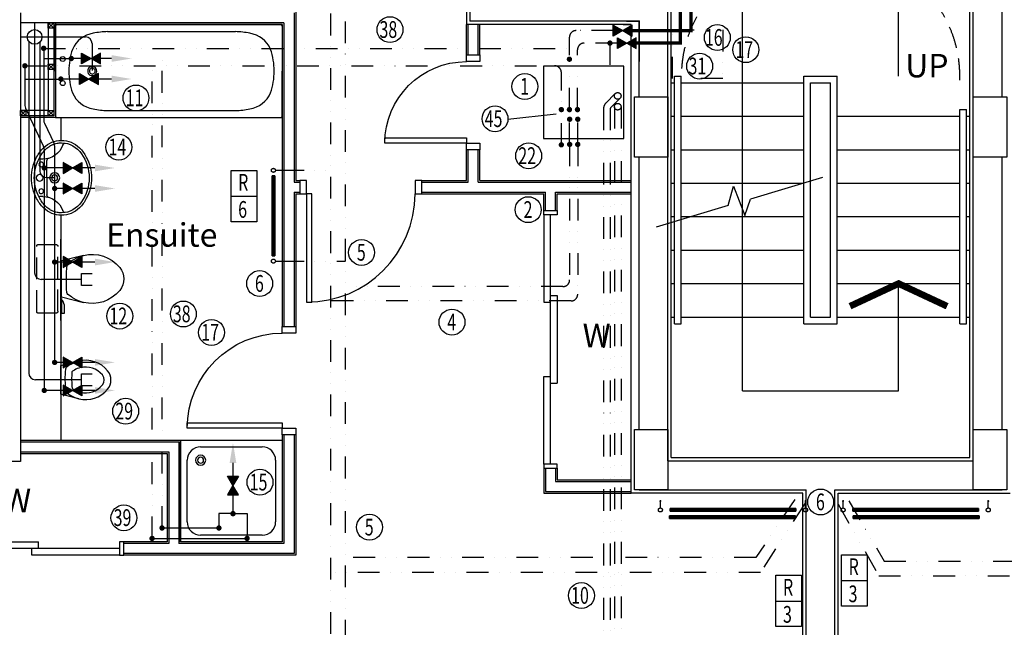
# Model space of a CAD drawing. Extents: x 60644 to 117344, y -136771 to -97091.
# Drawn here: x 89562 to 96915, y -127191 to -122652 of the extents above; entities that cross this region are included whole.
import ezdxf

# ---------------------------------------------------------------- set-up
doc = ezdxf.new("R2010")
doc.units = 0
doc.header["$LTSCALE"] = 650
doc.header["$MEASUREMENT"] = 0
doc.header["$PDSIZE"] = -25
doc.linetypes.add('DIVIDE2', pattern=[0.625, 0.25, -0.125, 0, -0.125, 0, -0.125])
doc.linetypes.add('HIDDEN', pattern=[0.375, 0.25, -0.125])
doc.layers.get('0').update_dxf_attribs({"linetype": 'CONTINUOUS'})
for name, color, linetype in [('0GAS', 43, 'DIVIDE2'), ('0HTG', 1, 'DIVIDE2'), ('0HWS', 6, 'DIVIDE2'), ('0MTEXT', 7, 'CONTINUOUS'), ('0RAD-REF', 7, 'CONTINUOUS'), ('0SOIL', 3, 'CONTINUOUS'), ('0WATER', 5, 'DIVIDE2'), ('30', 7, 'CONTINUOUS'), ('31', 7, 'CONTINUOUS'), ('38', 7, 'CONTINUOUS'), ('DOOR', 1, 'CONTINUOUS'), ('PB-HEATING-ELEV', 7, 'CONTINUOUS'), ('PB-HEATING-PLAN', 7, 'CONTINUOUS'), ('RM_TEXT', 2, 'CONTINUOUS'), ('SANITARY', 2, 'CONTINUOUS'), ('SVP', 2, 'CONTINUOUS'), ('TEXT', 2, 'CONTINUOUS')]:
    doc.layers.add(name, color=color, linetype=linetype)
doc.styles.add('PRC', font='romans.shx', dxfattribs={"height": 75})
doc.styles.add('ROMANS', font='simplex.shx', dxfattribs={"height": 250})
doc.styles.add('STYLE1', font='romans.shx', dxfattribs={"width": 0.7, "height": 125})

# ---------------------------------------------------------------- blocks, each defined once
blk = doc.blocks.new('31001L')
at = {"layer": '31', "color": 1, "linetype": 'CONTINUOUS'}
for p, q in [((1035.8809, 309.358), (587.0911, 175.3302)), ((448.946, 134.0743), (481.2031, 255.7446)), ((481.2031, 255.7446), (552.62, 72.287)), ((448.946, 134.0743), (0, 0)), ((552.62, 72.287), (587.0911, 175.3302))]:
    blk.add_line(p, q, dxfattribs=at)
blk = doc.blocks.new('*O573645')
at = {"layer": '30', "color": 2, "linetype": 'CONTINUOUS'}
for p, q in [((931.0002, 0), (-931.0002, 0)), ((-327, 50), (327.0002, 50)), ((-327, 0), (-327, 50)), ((-277, -50), (-277, 0)), ((277.0002, -50), (277.0002, 0)), ((327.0002, 0), (327.0002, 50)), ((-931.0002, -50), (-277, -50)), ((931.0002, -50), (277.0002, -50))]:
    blk.add_line(p, q, dxfattribs=at)
for points in [[(-963.0002, 50), (-931.0002, 50), (-931.0002, -50), (-963.0002, -50)], [(963.0002, 50), (931.0002, 50), (931.0002, -50), (963.0002, -50)]]:
    blk.add_lwpolyline(points, close=True, dxfattribs=at)
blk = doc.blocks.new('38005L')
at = {"layer": '38', "color": 2, "linetype": 'CONTINUOUS'}
for p, q in [((-140, -85.9354), (-140, -64.6206)), ((140, -85.9354), (140, -64.6206)), ((0, -116), (-127.1402, -116)), ((0, -116), (127.1404, -116))]:
    blk.add_line(p, q, dxfattribs=at)
for points in [[(-145.538796, -57.790418, 0.037782), (-179.35075, -78.221385, 0.038181), (-209.524088, -103.398242, 0.038181)], [(0.000046, -21.999988, 0.057594), (-74.991288, -31.495168, 0.058053), (-145.538784, -57.790412, 0.058053)], [(145.538882, -57.790419, 0.058053), (74.991387, -31.495172, 0.057594), (0.000053, -21.999988, 0.057594)], [(209.524172, -103.398242, 0.038181), (179.350834, -78.221385, 0.037782), (145.53888, -57.790418, 0.037782)], [(-209.927709, -103.78617, 0.049445), (-232.037641, -129.762901, 0.050104), (-248.466804, -159.39954, 0.050621), (-258.583832, -191.557167, 0.050904), (-261.999934, -224.999983, 0.050904)], [(-209.524084, -103.398238, 0.0004), (-209.726058, -103.592048, 0.0004), (-209.927709, -103.78617, 0.0004)], [(209.927793, -103.78617, 0.0004), (209.726142, -103.592048, 0.0004), (209.524168, -103.398238, 0.0004)], [(262.000018, -224.999983, 0.050904), (258.583916, -191.557167, 0.050621), (248.466888, -159.39954, 0.050104), (232.037725, -129.762901, 0.049445), (209.927793, -103.78617, 0.049445)]]:
    blk.add_lwpolyline(points, format="xyb", dxfattribs=at)
for centre, radius in [((-99.999939, -74.000027), 17.5), ((0.000061, -62.000027), 25), ((100.000061, -74.000027), 17.5), ((0.000061, -174.000027), 37.5), ((0.000061, -174.000027), 22.5)]:
    blk.add_circle(centre, radius, dxfattribs=at)
for centre, radius, start, end in [((-26.415157, -285.863017), 278, 117.675886, 135.271136), ((-26.415157, -285.863017), 278, 117.675886, 135.271136), ((3.882313, -339.977861), 340, 90.654239, 117.961761), ((3.882313, -339.977861), 340, 90.654239, 117.961761), ((-130.339971, -65.051128), 9.669561, 125.848969, 177.447744), ((-3.882191, -339.977861), 340, 62.038236, 89.345758), ((-3.882191, -339.977861), 340, 62.038236, 89.345758), ((130.340092, -65.051128), 9.669561, 2.552256, 54.151031), ((26.415279, -285.863017), 278, 44.728864, 62.324114), ((26.415279, -285.863017), 278, 44.728864, 62.324114), ((-89.999939, -225.000027), 190, 135, 180), ((-89.999939, -225.000027), 190, 135, 180), ((-299.998086, -85.165188), 160, 289.734125, 359.724208), ((-89.999939, -225.000027), 190, 134.816336, 135), ((-89.999939, -225.000027), 190, 134.816336, 135), ((-127.327445, -135.99915), 20, 89.463681, 162.811675), ((127.327567, -135.99915), 20, 17.188325, 90.536319), ((299.998207, -85.165188), 160, 180.275792, 250.265875), ((90.000061, -225.000027), 190, 45, 45.183664), ((90.000061, -225.000027), 190, 45, 45.183664), ((90.000061, -225.000027), 190, 0, 45), ((90.000061, -225.000027), 190, 0, 45), ((-89.999939, -225.000027), 190, 180, 225), ((-89.999939, -225.000027), 190, 180, 225), ((-77.731028, -220.895733), 184.31459, 181.275961, 236.3746), ((-239.203707, -254.587858), 20, 109.783772, 176.457133), ((77.731149, -220.895733), 184.31459, 303.6254, 358.724039), ((90.000061, -225.000027), 190, 315, 0), ((90.000061, -225.000027), 190, 315, 0), ((239.203829, -254.587858), 20, 3.542867, 70.216228), ((-89.999939, -225.000027), 190, 225, 225.183664), ((-89.999939, -225.000027), 190, 225, 225.183664), ((-26.415157, -164.137036), 278, 224.728864, 242.324114), ((-26.415157, -164.137036), 278, 224.728864, 242.324114), ((26.415279, -164.137036), 278, 297.675886, 315.271136), ((26.415279, -164.137036), 278, 297.675886, 315.271136), ((90.000061, -225.000027), 190, 314.816336, 315), ((90.000061, -225.000027), 190, 314.816336, 315), ((0.686535, -119.741739), 312.105676, 234.670506, 269.873978), ((3.882313, -110.022192), 340, 242.038236, 269.345758), ((3.882313, -110.022192), 340, 242.038236, 269.345758), ((-3.882191, -110.022192), 340, 270.654239, 297.961761), ((-3.882191, -110.022192), 340, 270.654239, 297.961761), ((-0.686413, -119.741739), 312.105676, 270.126022, 305.329494)]:
    blk.add_arc(centre, radius, start, end, dxfattribs=at)
blk = doc.blocks.new('38009L')
at = {"layer": '38', "color": 1, "linetype": 'HIDDEN'}
for p, q in [((-263.95, 168.8), (-263.95, 35.3)), ((238.45, 178.9), (-253.85, 178.9)), ((248.55, 35.3), (248.55, 168.8)), ((233.45, 20.2), (-248.75, 20.2))]:
    blk.add_line(p, q, dxfattribs=at)
at = {"layer": '38', "color": 2, "linetype": 'CONTINUOUS'}
for p, q in [((304.45, 0), (-304.45, 0)), ((139.75, 0), (139.75, -6.8)), ((201.75, -6.8), (201.75, 0)), ((-183.05, -170.6), (-141.55, -4.8)), ((-124.65, -56.7), (-141.25, -79.8)), ((-138.55, -2.5), (-7.25, -2.5)), ((-7.25, -2.5), (124.05, -2.5)), ((126.75, -79.8), (108.45, -54.5)), ((127.05, -4.8), (168.55, -170.6)), ((139.75, -6.8), (248.55, -6.8)), ((155.35, -15.4), (155.35, -6.8)), ((189.05, -28.9), (155.35, -15.4)), ((248.55, -28.9), (189.05, -28.9)), ((248.55, -6.8), (248.55, -28.9))]:
    blk.add_line(p, q, dxfattribs=at)
at = {"layer": '38', "color": 1, "linetype": 'HIDDEN'}
for centre, radius, start, end in [((-253.818902, 168.805998), 10.091, 90, 180), ((238.469098, 168.805998), 10.091, 0, 90), ((-248.773902, 35.316998), 15.136, 180, 270), ((233.423098, 35.316998), 15.136, 270, 0)]:
    blk.add_arc(centre, radius, start, end, dxfattribs=at)
at = {"layer": '38', "color": 2, "linetype": 'CONTINUOUS'}
for centre, radius, start, end in [((-138.585902, -5.550002), 3.027, 90, 165.946567), ((-108.661902, -69.000002), 20.181, 96.935814, 142.580017), ((1.717098, -976.369002), 934.238, 84.300531, 96.935814), ((92.492098, -66.830002), 20.181, 37.781722, 84.300531), ((124.088098, -5.550002), 3.027, 14.053433, 90), ((73.943098, -234.966002), 264.904, 148.907689, 165.946475), ((235.953098, -332.667002), 454.093, 146.157131, 148.907656), ((-250.450902, -332.667002), 454.093, 31.092344, 33.842869), ((-88.441902, -234.966002), 264.904, 14.053525, 31.092311), ((73.943098, -234.966002), 264.904, 165.946475, 230.8792), ((-88.441902, -234.966002), 264.904, 309.1208, 14.053525), ((-7.248902, -334.799002), 136.222, 230.879139, 309.120864)]:
    blk.add_arc(centre, radius, start, end, dxfattribs=at)
blk = doc.blocks.new('BIDET_PLAN')
at = {"layer": 'SANITARY', "linetype": 'CONTINUOUS'}
for p, q in [((-106.979445, 0), (-140.64, 134.48)), ((140.64, 134.48), (106.979445, 0)), ((-107.2, 61.84), (-92.56, 41.6)), ((0, 0), (-106.979445, 0)), ((106.979445, 0), (0, 0)), ((93.92, 43.36), (107.2, 61.84))]:
    blk.add_line(p, q, dxfattribs=at)
for centre, radius, start, end in [((-0.00084, 265.83924), 108.9776, 50.879139, 129.120864), ((64.95356, 185.97284), 211.9232, 129.1208, 194.053525), ((64.95356, 185.97284), 161.9232, 129.1208, 194.053525), ((-0.00084, 265.83924), 58.9776, 50.879139, 129.120864), ((-64.95444, 185.97284), 161.9232, 345.946475, 50.8792), ((-64.95444, 185.97284), 211.9232, 345.946475, 50.8792), ((64.95356, 185.97284), 211.9232, 194.053525, 211.092311), ((194.56076, 264.13364), 363.2744, 211.092344, 213.842869), ((64.95356, 185.97284), 161.9232, 194.053525, 211.092311), ((194.56076, 264.13364), 313.2744, 211.092344, 215.136917), ((-7.17364, 779.09524), 697.3904, 265.521573, 275.740737), ((-194.56244, 264.13364), 313.2744, 325.168538, 328.907656), ((-64.95444, 185.97284), 161.9232, 328.907689, 345.946475), ((-194.56244, 264.13364), 363.2744, 326.157131, 328.907656), ((-64.95444, 185.97284), 211.9232, 328.907689, 345.946475), ((-79.79364, 51.46404), 16.1448, 217.781722, 264.300531), ((-7.17364, 779.09524), 747.3904, 264.300531, 276.935814), ((81.12956, 53.20004), 16.1448, 276.935814, 322.580017)]:
    blk.add_arc(centre, radius, start, end, dxfattribs=at)
blk = doc.blocks.new('38002L')
at = {"layer": '38', "color": 2, "linetype": 'CONTINUOUS'}
for p, q in [((0, -760), (0, 0)), ((0, 0), (760, 0)), ((760, 0), (760, -760)), ((149.9998, -50), (610.0002, -50)), ((50, -610), (50, -149.9998)), ((710, -149.9998), (710, -610)), ((610.0002, -710), (149.9998, -710)), ((760, -760), (0, -760))]:
    blk.add_line(p, q, dxfattribs=at)
for centre, radius, start, end in [((150.000029, -149.999913), 100, 90, 180), ((610.000029, -149.999913), 100, 0, 90), ((149.999945, -149.999913), 38, 0.367061, 179.632939), ((149.999945, -149.999913), 22.5, 0.619933, 179.380067), ((149.999945, -149.513028), 38, 180.367061, 359.632939), ((149.999945, -149.513028), 22.5, 180.619933, 359.380067), ((150.000029, -609.999913), 100, 180, 270), ((610.000029, -609.999913), 100, 270, 0)]:
    blk.add_arc(centre, radius, start, end, dxfattribs=at)
blk = doc.blocks.new('*O683746')
at = {"layer": '30', "color": 2, "linetype": 'CONTINUOUS'}
for p, q in [((-629.0001, 50), (25, 50)), ((-629, 0), (-629, 50)), ((629.0001, 0), (-629, 0)), ((-25, -50), (-25, 0)), ((25, 0), (25, 50)), ((629.0001, -50), (-25, -50))]:
    blk.add_line(p, q, dxfattribs=at)
for points in [[(-661, 50), (-629, 50), (-629, -50), (-661, -50)], [(661.0001, 50), (629.0001, 50), (629.0001, -50), (661.0001, -50)]]:
    blk.add_lwpolyline(points, close=True, dxfattribs=at)
blk = doc.blocks.new('38003L')
at = {"layer": '38', "color": 2, "linetype": 'CONTINUOUS'}
for p, q in [((0, 0), (1695, 0)), ((0, -347.5), (0, 0)), ((12, 0), (1683, 0)), ((1695, 0), (1695, -347.5)), ((0, -347.5), (0, -12)), ((390.242, -52.5), (1345, -52.5)), ((1695, -12), (1695, -347.5)), ((0, -347.5), (0, -695)), ((0, -347.5), (0, -683)), ((1695, -695), (1695, -347.5)), ((1695, -683), (1695, -347.5)), ((390.242, -642.5), (1345, -642.5)), ((0, -695), (1695, -695)), ((12, -695), (1683, -695))]:
    blk.add_line(p, q, dxfattribs=at)
for centre in [(54.99997, -257.500022), (54.99997, -437.500022)]:
    blk.add_circle(centre, 18.5, dxfattribs=at)
for centre, radius, start, end in [((11.99997, -12.000022), 12, 90, 180), ((312.021407, -263.168987), 200, 98.528725, 157.004956), ((407.141431, -652.261981), 600, 91.613997, 102.003325), ((1328.100469, -652.261981), 600, 77.996675, 88.386003), ((1423.220493, -263.168987), 200, 22.995044, 81.471275), ((1682.99997, -12.000022), 12, 0, 90), ((600.783971, -347.500022), 500, 161.039108, 180), ((1134.457929, -347.500022), 500, 0, 18.960892), ((600.783971, -347.500022), 500, 180, 198.960892), ((275.381175, -347.152424), 33.818724, 359.411089, 180.588914), ((275.381175, -347.84762), 33.818724, 179.411089, 0.588914), ((275.381175, -347.152424), 21.5, 359.073639, 180.588914), ((275.381175, -347.84762), 21.5, 179.411089, 0.926364), ((1134.457929, -347.500022), 500, 341.039108, 0), ((312.021407, -431.831057), 200, 202.995044, 261.471275), ((1423.220493, -431.831057), 200, 278.528725, 337.004956), ((407.141431, -42.738064), 600, 257.996675, 268.386003), ((1328.100469, -42.738064), 600, 271.613997, 282.003325), ((11.99997, -683.000022), 12, 180, 270), ((1682.99997, -683.000022), 12, 270, 0)]:
    blk.add_arc(centre, radius, start, end, dxfattribs=at)
blk = doc.blocks.new('SVP')
at = {"layer": 'SVP', "color": 1}
for p, q in [((0, 105), (0, -105)), ((-105, 0), (105, 0))]:
    blk.add_line(p, q, dxfattribs=at)
at = {"layer": 'SVP'}
blk.add_circle((0, 0), 55, dxfattribs=at)
blk = doc.blocks.new('STR_ARROW')
at = {"layer": 'TEXT'}
for p, q in [((-582.5, 500), (582.5, 500)), ((-582.5, -2350), (-582.5, 500)), ((582.5, 0), (582.5, 500)), ((582.5, -2350), (582.5, -1550)), ((-582.5, -2350), (582.5, -2350))]:
    blk.add_line(p, q, dxfattribs=at)
at = {"layer": 'TEXT', "const_width": 50}
blk.add_lwpolyline([(945.023115, -1719.047305), (582.5, -1550), (219.976885, -1719.047305)], dxfattribs=at)
at = {"layer": 'RM_TEXT', "linetype": 'CONTINUOUS', "style": 'ROMANS'}
blk.add_text('UP', height=175, dxfattribs=at).set_placement((632.100734, -9.470206))
blk = doc.blocks.new('710_OP_DR')
at = {"layer": 'DOOR'}
for points in [[(-190, 710), (-190, 100), (-150, 100), (-150, 710)], [(-810, 0), (-760, 0), (-760, 100), (-810, 100)], [(-150, 0), (-100, 0), (-100, 100), (-150, 100)]]:
    blk.add_lwpolyline(points, close=True, dxfattribs=at)
blk.add_arc((-150, 100), 610, 90, 180, dxfattribs=at)
blk = doc.blocks.new('810_OP_DR')
at = {"layer": 'DOOR'}
for points in [[(-190, 810), (-190, 100), (-150, 100), (-150, 810)], [(-910, 0), (-860, 0), (-860, 100), (-910, 100)], [(-150, 0), (-100, 0), (-100, 100), (-150, 100)]]:
    blk.add_lwpolyline(points, close=True, dxfattribs=at)
blk.add_arc((-150, 100), 710, 90, 180, dxfattribs=at)
blk = doc.blocks.new('910_OP_DR')
at = {"layer": 'DOOR'}
for points in [[(-190, 910), (-190, 100), (-150, 100), (-150, 910)], [(-1010, 0), (-960, 0), (-960, 100), (-1010, 100)], [(-150, 0), (-100, 0), (-100, 100), (-150, 100)]]:
    blk.add_lwpolyline(points, close=True, dxfattribs=at)
blk.add_arc((-150, 100), 810, 90, 180, dxfattribs=at)
blk = doc.blocks.new('RAD-SING')
at = {"layer": 'PB-HEATING-ELEV'}
for points in [[(-12.7, -50), (12.7, -50), (12.7, -50, 25.4), (-12.7, -50, 25.4)], [(-12.7, -70), (-12.7, -70, 25.4), (-12.7, -50, 25.4), (-12.7, -50)], [(12.7, -70), (12.7, -70, 25.4), (12.7, -50, 25.4), (12.7, -50)], [(-12.7, -70), (12.7, -70), (12.7, -70, 25.4), (-12.7, -70, 25.4)]]:
    blk.add_3dface(points, dxfattribs=at)
at = {"layer": 'PB-HEATING-ELEV', "color": 7}
blk.add_3dface([(-12.7, -70, 25.4), (-12.7, -50, 25.4), (12.7, -50, 25.4), (12.7, -70, 25.4)], dxfattribs=at)
at = {"layer": 'PB-HEATING-PLAN', "linetype": 'CONTINUOUS'}
for p, q in [((-12.7, -50), (12.7, -50)), ((-12.7, -70), (-12.7, -50)), ((12.7, -50), (12.7, -70)), ((12.7, -70), (-12.7, -70))]:
    blk.add_line(p, q, dxfattribs=at)
at = {"layer": 'PB-HEATING-PLAN', "color": 3}
blk.add_line((-12.7, -60), (12.7, -60), dxfattribs=at)

msp = doc.modelspace()

# ---------------------------------------------------------------- linework, layer by layer
at = {"linetype": 'CONTINUOUS'}
for p, q in [((92898.3, -120913.1), (92898.3, -122688.1)), ((92923.3, -120938.1), (92923.3, -122663.1)), ((94428.3, -125923.1), (94428.3, -121977.6)), ((94403.3, -125948.1), (94403.3, -122002.6)), ((96658.3, -125923.1), (96658.3, -122048.1)), ((96683.3, -125948.1), (96683.3, -122073.1)), ((96898.3, -123227.6), (96898.3, -122288.1)), ((89568.3, -122600.6), (89568.3, -125953.1)), ((91610.8, -122600.6), (91610.8, -123864.6)), ((91623.3, -122588.1), (91623.3, -123852.1)), ((91535.8, -122675.6), (89568.3, -122675.6)), ((89568.3, -122688.1), (89568.3, -124953.1)), ((91523.3, -122688.1), (89828.3, -122688.1)), ((91523.3, -122688.1), (91523.3, -124943.1)), ((91535.8, -122675.6), (91535.8, -124943.1)), ((94128.3, -122688.1), (92898.3, -122688.1)), ((92898.3, -122915.1), (92898.3, -122688.1)), ((92910.8, -122915.1), (92910.8, -122688.1)), ((94188.3, -122663.1), (92923.3, -122663.1)), ((92985.8, -122915.1), (92985.8, -122688.1)), ((92998.3, -122915.1), (92998.3, -122688.1)), ((94068.3, -122688.1), (94128.3, -122688.1)), ((94093.3, -122663.1), (94188.3, -122663.1)), ((94128.3, -126188.1), (94128.3, -122688.1)), ((94188.3, -123227.6), (94188.3, -122663.1)), ((94188.3, -122663.1), (94188.3, -122963.1)), ((94188.3, -123227.6), (94188.3, -122663.1)), ((94453.3, -124923.1), (94453.3, -123073.1)), ((94453.3, -123073.1), (94503.3, -123073.1)), ((94503.3, -124923.1), (94503.3, -123073.1)), ((95418.3, -124923.1), (95418.3, -123073.1)), ((95418.3, -123073.1), (95668.3, -123073.1)), ((95668.3, -124923.1), (95668.3, -123073.1)), ((94428.3, -123123.1), (94453.3, -123123.1)), ((94503.3, -123123.1), (95418.3, -123123.1)), ((95468.3, -124873.1), (95468.3, -123123.1)), ((95468.3, -123123.1), (95618.3, -123123.1)), ((95618.3, -124873.1), (95618.3, -123123.1)), ((89868.3, -123383.1), (89868.3, -123553.2)), ((94428.3, -123373.1), (94453.3, -123373.1)), ((94503.3, -123373.1), (95418.3, -123373.1)), ((95668.3, -123373.1), (96583.3, -123373.1)), ((96583.3, -124923.1), (96583.3, -123323.1)), ((96583.3, -123323.1), (96633.3, -123323.1)), ((96633.3, -124923.1), (96633.3, -123323.1)), ((96633.3, -123373.1), (96658.3, -123373.1)), ((92898.3, -123852.1), (92898.3, -123625.1)), ((92910.8, -123864.6), (92910.8, -123625.1)), ((92985.8, -123864.6), (92985.8, -123625.1)), ((92998.3, -123852.1), (92998.3, -123625.1)), ((94188.3, -125713.1), (94188.3, -123677.6)), ((94428.3, -123623.1), (94453.3, -123623.1)), ((94503.3, -123623.1), (95418.3, -123623.1)), ((95668.3, -123623.1), (96583.3, -123623.1)), ((96633.3, -123623.1), (96658.3, -123623.1)), ((96898.3, -124088.1), (96898.3, -123677.6)), ((91610.8, -123864.6), (91654.8, -123864.6)), ((91623.3, -123852.1), (91654.8, -123852.1)), ((92564.8, -123852.1), (92898.3, -123852.1)), ((92564.8, -123864.6), (92910.8, -123864.6)), ((92985.8, -123864.6), (94128.3, -123864.6)), ((92998.3, -123852.1), (94128.3, -123852.1)), ((94428.3, -123873.1), (94453.3, -123873.1)), ((94503.3, -123873.1), (95418.3, -123873.1)), ((95668.3, -123873.1), (96583.3, -123873.1)), ((96633.3, -123873.1), (96658.3, -123873.1)), ((91610.8, -123939.6), (91654.8, -123939.6)), ((91610.8, -123939.6), (91610.8, -124943.1)), ((91623.3, -123952.1), (91654.8, -123952.1)), ((91623.3, -123952.1), (91623.3, -124943.1)), ((92564.8, -123939.6), (93488.3, -123939.6)), ((92564.8, -123952.1), (93475.8, -123952.1)), ((93475.8, -124077.1), (93475.8, -123952.1)), ((93488.3, -124077.1), (93488.3, -123939.6)), ((93563.3, -124077.1), (93563.3, -123939.6)), ((93563.3, -123939.6), (94128.3, -123939.6)), ((93575.8, -124077.1), (93575.8, -123952.1)), ((93575.8, -123952.1), (94128.3, -123952.1)), ((89868.3, -124113), (89868.3, -125793.1)), ((94428.3, -124123.1), (94453.3, -124123.1)), ((94503.3, -124123.1), (95418.3, -124123.1)), ((95668.3, -124123.1), (96583.3, -124123.1)), ((96633.3, -124123.1), (96658.3, -124123.1)), ((96898.3, -125713.1), (96898.3, -124086.6)), ((94188.3, -125713.1), (94188.3, -124303.1)), ((94428.3, -124373.1), (94453.3, -124373.1)), ((94503.3, -124373.1), (95418.3, -124373.1)), ((95668.3, -124373.1), (96583.3, -124373.1)), ((96633.3, -124373.1), (96658.3, -124373.1)), ((94428.3, -124623.1), (94453.3, -124623.1)), ((94503.3, -124623.1), (95418.3, -124623.1)), ((95668.3, -124623.1), (96583.3, -124623.1)), ((96633.3, -124623.1), (96658.3, -124623.1)), ((94428.3, -124873.1), (94453.3, -124873.1)), ((94453.3, -124923.1), (94503.3, -124923.1)), ((94503.3, -124873.1), (95418.3, -124873.1)), ((95418.3, -124923.1), (95668.3, -124923.1)), ((95468.3, -124873.1), (95618.3, -124873.1)), ((95668.3, -124873.1), (96583.3, -124873.1)), ((96583.3, -124923.1), (96633.3, -124923.1)), ((96633.3, -124873.1), (96658.3, -124873.1)), ((89568.3, -125793.1), (90763.3, -125793.1)), ((89568.3, -125805.6), (90750.8, -125805.6)), ((90750.8, -125805.6), (90750.8, -126565.6)), ((90763.3, -125793.1), (90763.3, -126553.1)), ((91523.3, -125753.1), (91523.3, -126553.1)), ((91535.8, -125753.1), (91535.8, -126565.6)), ((91610.8, -125753.1), (91610.8, -126640.6)), ((91623.3, -125753.1), (91623.3, -126653.1)), ((89568.3, -125880.6), (90675.8, -125880.6)), ((90675.8, -125880.6), (90675.8, -126565.6)), ((89568.3, -125953.1), (88828.3, -125953.1)), ((89568.3, -125893.1), (90663.3, -125893.1)), ((90663.3, -125893.1), (90663.3, -126553.1)), ((94403.3, -125948.1), (96683.3, -125948.1)), ((94428.3, -125923.1), (96658.3, -125923.1)), ((93475.8, -126003.1), (93475.8, -126188.1)), ((93488.3, -126003.1), (93488.3, -126175.6)), ((93563.3, -126003.1), (93563.3, -126100.6)), ((93575.8, -126003.1), (93575.8, -126088.1)), ((93563.3, -126100.6), (94128.3, -126100.6)), ((93563.3, -126100.6), (94128.3, -126100.6)), ((93575.8, -126088.1), (94128.3, -126088.1)), ((93575.8, -126088.1), (94128.3, -126088.1)), ((93488.3, -126175.6), (94128.3, -126175.6)), ((94188.3, -126163.1), (95435.8, -126163.1)), ((95435.8, -129003.1), (95435.8, -126163.1)), ((95650.8, -129003.1), (95650.8, -126163.1)), ((95650.8, -126163.1), (96898.3, -126163.1)), ((93475.8, -126188.1), (94128.3, -126188.1)), ((95410.8, -126188.1), (94128.3, -126188.1)), ((95410.8, -129288.1), (95410.8, -126188.1)), ((95675.8, -129288.1), (95675.8, -126188.1)), ((90663.3, -126553.1), (90339.3, -126553.1)), ((90675.8, -126565.6), (90339.3, -126565.6)), ((91535.8, -126565.6), (90750.8, -126565.6)), ((91523.3, -126553.1), (90763.3, -126553.1)), ((91610.8, -126640.6), (90339.3, -126640.6)), ((91623.3, -126653.1), (90339.3, -126653.1))]:
    msp.add_line(p, q, dxfattribs=at)
for p, q in [((89775.8, -122675.6), (89775.8, -123330.6)), ((89775.8, -122675.6), (89815.8, -122715.6)), ((89815.8, -122675.6), (89775.8, -122715.6)), ((89815.8, -122675.6), (89815.8, -123370.6)), ((89828.3, -122675.6), (89828.3, -123383.1)), ((89775.8, -122983.1), (89815.8, -123023.1)), ((89815.8, -122983.1), (89775.8, -123023.1)), ((89775.8, -123330.6), (89568.3, -123330.6)), ((89568.3, -123330.6), (89608.3, -123370.6)), ((89608.3, -123330.6), (89568.3, -123370.6)), ((89815.8, -123370.6), (89568.3, -123370.6)), ((89828.3, -123383.1), (89568.3, -123383.1)), ((89775.8, -123330.6), (89815.8, -123370.6)), ((89815.8, -123330.6), (89775.8, -123370.6)), ((95675.8, -126188.1), (96958.3, -126188.1))]:
    msp.add_line(p, q)
for points in [[(89775.8, -122675.6), (89815.8, -122675.6), (89815.8, -122715.6), (89775.8, -122715.6)], [(89775.8, -122983.1), (89815.8, -122983.1), (89815.8, -123023.1), (89775.8, -123023.1)], [(94403.3, -123227.6), (94403.3, -123677.6), (94153.3, -123677.6), (94153.3, -123227.6)], [(96933.3, -123227.6), (96933.3, -123677.6), (96683.3, -123677.6), (96683.3, -123227.6)], [(89568.3, -123330.6), (89608.3, -123330.6), (89608.3, -123370.6), (89568.3, -123370.6)], [(89775.8, -123330.6), (89815.8, -123330.6), (89815.8, -123370.6), (89775.8, -123370.6)], [(94403.3, -125713.1), (94403.3, -126163.1), (94153.3, -126163.1), (94153.3, -125713.1)], [(96933.3, -125713.1), (96933.3, -126163.1), (96683.3, -126163.1), (96683.3, -125713.1)]]:
    msp.add_lwpolyline(points, close=True)
at = {"linetype": 'HIDDEN'}
for centre, start, end in [((95418.3, -123073.1), 89.99843, 180), ((95668.3, -123073.1), 358.14078, 90)]:
    msp.add_arc(centre, 915, start, end, dxfattribs=at)
at = {"linetype": 'CONTINUOUS'}
msp.add_point((94188.3, -122663.1), dxfattribs=at)
at = {"layer": '0GAS'}
for p, q in [((94025.7, -122826.5), (93777.8, -122826.5)), ((93970.4, -122826.5), (93970.4, -122988)), ((93727.8, -123323.3), (93727.8, -122876.5))]:
    msp.add_line(p, q, dxfattribs=at)
at = {"layer": '0GAS', "const_width": 25}
msp.add_lwpolyline([(94495.2, -120844), (94495.2, -122826.5), (94165.6, -122826.5)], dxfattribs=at)
at = {"layer": '0GAS'}
for points in [[(94095.6, -122826.5), (94025.7, -122866.9), (94025.7, -122786.1)], [(94095.6, -122826.5), (94165.6, -122866.9), (94165.6, -122786.1)], [(94436.9, -122727), (94812.5, -122727), (94812.5, -123090.6), (94436.9, -123090.6)]]:
    msp.add_lwpolyline(points, close=True, dxfattribs=at)
at = {"layer": '0GAS', "const_width": 20}
for points in [[(93960.4, -122826.5, 1), (93980.4, -122826.5, 1)], [(93717.8, -123323.3, 1), (93737.8, -123323.3, 1)]]:
    msp.add_lwpolyline(points, format="xyb", close=True, dxfattribs=at)
at = {"layer": '0GAS'}
msp.add_arc((93777.8, -122876.5), 50, 90, 180, dxfattribs=at)
for points in [[(94025.7, -122866.9), (94095.6, -122826.5), (94025.7, -122786.1)], [(94165.6, -122866.9), (94095.6, -122826.5), (94165.6, -122786.1)]]:
    msp.add_solid(points, dxfattribs=at)
at = {"layer": '0HTG'}
for p, q in [((91886.3, -127646.4), (91886.3, -120150.5)), ((91995.4, -127704), (91995.4, -120150.5)), ((93669.3, -123583.4), (93669.3, -123395.5)), ((93729.6, -123583.4), (93729.6, -123395.5)), ((93669.3, -123583.4), (93669.3, -124595.3)), ((93729.6, -123583.4), (93729.6, -124702.8)), ((91471.6, -123777), (91523.3, -123777)), ((91523.3, -123777), (91886.3, -123777)), ((91471.6, -124455.3), (91523.3, -124455.3)), ((91523.3, -124455.3), (91995.4, -124455.3)), ((93619.3, -124645.3), (91995.4, -124645.3)), ((93679.6, -124752.8), (91886.3, -124752.8)), ((94346.7, -126299.3), (94346.7, -126247.6)), ((95350.2, -126235.7), (95060.7, -126669.7)), ((95431.4, -126299.3), (95431.4, -126247.6)), ((95711, -126299.3), (95711, -126247.6)), ((95754, -126247.3), (96018.2, -126697.1)), ((96795.7, -126299.3), (96795.7, -126247.6)), ((95427.6, -126263.9), (95094.2, -126780.6)), ((95675.1, -126270.9), (95978.5, -126805.9)), ((95060.7, -126669.7), (91995.4, -126669.7)), ((96018.2, -126697.1), (98284.6, -126697.1)), ((95094.2, -126780.6), (91886.3, -126780.6)), ((95978.5, -126805.9), (98387, -126805.9))]:
    msp.add_line(p, q, dxfattribs=at)
at = {"layer": '0HTG', "color": 7, "linetype": 'DIVIDE2'}
for p, q in [((94010.3, -123203.4), (93938.7, -123275)), ((94045.7, -123238.7), (93974.1, -123310.4)), ((93922.6, -123313.9), (93922.6, -129477.1)), ((93972.6, -123313.9), (93972.6, -129477.1)), ((94003, -123301.5), (94003, -129477.1)), ((94053, -123301.5), (94053, -129477.1))]:
    msp.add_line(p, q, dxfattribs=at)
at = {"layer": '0HTG', "linetype": 'CONTINUOUS'}
msp.add_lwpolyline([(94073.1, -122999.7), (93473.1, -122999.7), (93473.1, -123539.7), (94073.1, -123539.7)], close=True, dxfattribs=at)
at = {"layer": '0HTG'}
for points, const_width in [([(93659.3, -123395.5, 1), (93679.3, -123395.5, 1)], 20), ([(93719.6, -123395.5, 1), (93739.6, -123395.5, 1)], 20), ([(93659.3, -123583.4, 1), (93679.3, -123583.4, 1)], 20), ([(93719.6, -123583.4, 1), (93739.6, -123583.4, 1)], 20), ([(91527, -123777, -1), (91519.5, -123777, -1)], 7.5), ([(91527, -124455.3, 1), (91519.5, -124455.3, 1)], 7.5), ([(94346.7, -126243.9, -1), (94346.7, -126251.4, -1)], 7.5), ([(95431.4, -126243.9, 1), (95431.4, -126251.4, 1)], 7.5), ([(95711, -126243.9, -1), (95711, -126251.4, -1)], 7.5), ([(96795.7, -126243.9, 1), (96795.7, -126251.4, 1)], 7.5)]:
    msp.add_lwpolyline(points, format="xyb", close=True, dxfattribs=dict(at, const_width=const_width))
for centre, radius in [((94028, -123221.1), 25), ((94028, -123301.5), 25), ((91456.6, -123777), 15), ((91456.6, -124455.3), 15), ((94346.7, -126314.3), 15), ((95431.4, -126314.3), 15), ((95711, -126314.3), 15), ((96795.7, -126314.3), 15)]:
    msp.add_circle(centre, radius, dxfattribs=at)
at = {"layer": '0HTG', "color": 7, "linetype": 'DIVIDE2'}
for radius in [55, 5]:
    msp.add_arc((93977.6, -123313.9), radius, 135, 180, dxfattribs=at)
at = {"layer": '0HTG'}
for centre in [(93619.3, -124595.3), (93679.6, -124702.8)]:
    msp.add_arc(centre, 50, 270, 0, dxfattribs=at)
at = {"layer": '0HWS'}
for p, q in [((89601.1, -122996.3), (93557.3, -122996.3)), ((90550.6, -126526.8), (90550.6, -122996.3)), ((93607.3, -123586.3), (93607.3, -123046.3)), ((91154.9, -126341.9), (91260, -126341.9)), ((91260, -126341.9), (91260, -126526.8))]:
    msp.add_line(p, q, dxfattribs=at)
at = {"layer": '0HWS', "linetype": 'CONTINUOUS'}
for p, q in [((89601.1, -122996.3), (89601.1, -123292.4)), ((89601.1, -123094.8), (89869.3, -123094.8)), ((90248.1, -123094.8), (89869.3, -123094.8)), ((89605.9, -123313.8), (89740.6, -123598.6)), ((89745.4, -123620), (89745.4, -125421.4)), ((90124.2, -123759.5), (89745.4, -123759.5)), ((90124.2, -125421.4), (89745.4, -125421.4)), ((91154.9, -125963), (91154.9, -126341.9)), ((90540.6, -126526.8), (91260, -126526.8))]:
    msp.add_line(p, q, dxfattribs=at)
at = {"layer": '0HWS', "linetype": 'CONTINUOUS', "const_width": 20}
for points in [[(89601.1, -122986.3, 1), (89601.1, -123006.3, 1)], [(89869.3, -123084.8, 1), (89869.3, -123104.8, 1)], [(89745.4, -123769.5, -1), (89745.4, -123749.5, -1)], [(89745.4, -125431.4, -1), (89745.4, -125411.4, -1)], [(91164.9, -126341.9, -1), (91144.9, -126341.9, -1)]]:
    msp.add_lwpolyline(points, format="xyb", close=True, dxfattribs=at)
at = {"layer": '0HWS', "linetype": 'CONTINUOUS'}
for points in [[(90079.5, -123094.8), (90009.6, -123135.2), (90009.6, -123054.4)], [(90079.5, -123094.8), (90149.5, -123135.2), (90149.5, -123054.4)], [(89955.6, -123759.5), (89885.7, -123719.1), (89885.7, -123799.9)], [(89955.6, -123759.5), (90025.6, -123719.1), (90025.6, -123799.9)], [(89955.6, -125421.4), (89885.7, -125381), (89885.7, -125461.7)], [(89955.6, -125421.4), (90025.6, -125381), (90025.6, -125461.7)], [(91154.9, -126131.6), (91114.5, -126061.6), (91195.3, -126061.6)], [(91154.9, -126131.6), (91114.5, -126201.5), (91195.3, -126201.5)]]:
    msp.add_lwpolyline(points, close=True, dxfattribs=at)
at = {"layer": '0HWS', "const_width": 20}
for points in [[(93597.3, -123323.3, 1), (93617.3, -123323.3, 1)], [(93597.3, -123586.3, 1), (93617.3, -123586.3, 1)], [(90540.6, -126526.8, 1), (90560.6, -126526.8, 1)], [(91250, -126526.8, 1), (91270, -126526.8, 1)]]:
    msp.add_lwpolyline(points, format="xyb", close=True, dxfattribs=at)
at = {"layer": '0HWS'}
msp.add_arc((93557.3, -123046.3), 50, 0, 90, dxfattribs=at)
at = {"layer": '0HWS', "linetype": 'CONTINUOUS'}
for centre, start, end in [((89651.1, -123292.4), 180, 205.3116), ((89695.4, -123620), 0, 25.3116)]:
    msp.add_arc(centre, 50, start, end, dxfattribs=at)
for points in [[(90009.6, -123135.2), (90079.5, -123094.8), (90009.6, -123054.4)], [(90149.5, -123135.2), (90079.5, -123094.8), (90149.5, -123054.4)], [(90248.1, -123069.8), (90398.1, -123094.8), (90248.1, -123119.8)], [(89885.7, -123719.1), (89955.6, -123759.5), (89885.7, -123799.9)], [(90025.6, -123719.1), (89955.6, -123759.5), (90025.6, -123799.9)], [(90124.2, -123784.5), (90274.2, -123759.5), (90124.2, -123734.5)], [(89885.7, -125381), (89955.6, -125421.4), (89885.7, -125461.7)], [(90025.6, -125381), (89955.6, -125421.4), (90025.6, -125461.7)], [(90124.2, -125446.4), (90274.2, -125421.4), (90124.2, -125396.4)], [(91179.9, -125963), (91154.9, -125813), (91129.9, -125963)], [(91114.5, -126061.6), (91154.9, -126131.6), (91195.3, -126061.6)], [(91114.5, -126201.5), (91154.9, -126131.6), (91195.3, -126201.5)]]:
    msp.add_solid(points, dxfattribs=at)
at = {"layer": '0MTEXT'}
msp.add_line((93568.9, -123356.8), (93208.6, -123398), dxfattribs=at)
for centre in [(92327.7, -122725.9), (94772.1, -122785.3), (94984.3, -122875.8), (94640, -122998.4), (93335, -123150.9), (90430.4, -123236.6), (93112, -123391.8), (90302.1, -123603.7), (93363, -123668.3), (93360.2, -124071), (92115.4, -124390.2), (91354.2, -124622.9), (90309.2, -124865.6), (90784.4, -124850.2), (92790.4, -124910.9), (90994.8, -124988.3), (90353.5, -125576.9), (91356.5, -126106.9), (95543.8, -126254.6), (90340.6, -126372.6), (92174.3, -126443.4), (93757, -126953.5)]:
    msp.add_circle(centre, 96.8, dxfattribs=at)
at = {"layer": '0RAD-REF'}
for p, q in [((91141.3, -123970.1), (91332.2, -123970.1)), ((95700.3, -126841.8), (95891.2, -126841.8)), ((95210.3, -126995.2), (95401.2, -126995.2))]:
    msp.add_line(p, q, dxfattribs=at)
for points in [[(91141.3, -123777.3), (91332.2, -123777.3), (91332.2, -124161), (91141.3, -124161)], [(95700.3, -126649), (95891.2, -126649), (95891.2, -127032.6), (95700.3, -127032.6)], [(95210.3, -126802.5), (95401.2, -126802.5), (95401.2, -127186.1), (95210.3, -127186.1)]]:
    msp.add_lwpolyline(points, close=True, dxfattribs=at)
at = {"layer": '0SOIL'}
for p, q in [((89728.3, -122780.6), (90053.2, -122780.6)), ((89629.9, -122814.5), (89629.9, -125291.3)), ((89673.3, -122835.6), (89673.3, -124541.6)), ((89711.6, -122820.1), (89711.6, -123781.4)), ((90103.2, -122830.6), (90103.2, -123031.1)), ((89761.6, -123831.4), (89824.3, -123831.4)), ((90023.6, -124636.7), (90023.6, -124546.5)), ((90023.6, -124546.5), (90102.8, -124546.5)), ((90023.6, -124591.6), (89723.3, -124591.6)), ((90102.8, -124636.7), (90023.6, -124636.7)), ((90023.6, -125386.4), (90023.6, -125296.2)), ((90023.6, -125296.2), (90102.8, -125296.2)), ((90023.6, -125341.3), (89679.9, -125341.3)), ((90102.8, -125386.4), (90023.6, -125386.4))]:
    msp.add_line(p, q, dxfattribs=at)
for centre, start, end in [((90053.2, -122830.6), 0, 90), ((89761.6, -123781.4), 180, 270), ((89723.3, -124541.6), 180, 270), ((89679.9, -125291.3), 180, 270)]:
    msp.add_arc(centre, 50, start, end, dxfattribs=at)
at = {"layer": '0WATER'}
for p, q in [((93667.6, -123323.3), (93667.6, -122783.4)), ((93995.3, -122733.4), (93717.6, -122733.4)), ((89741.2, -122865.6), (93667.6, -122865.6)), ((90625.2, -126449), (90625.2, -122865.6))]:
    msp.add_line(p, q, dxfattribs=at)
at = {"layer": '0WATER', "linetype": 'CONTINUOUS'}
for p, q in [((89741.2, -122865.6), (89741.2, -123402.6)), ((89741.2, -122941.7), (89947.1, -122941.7)), ((90248.1, -122941.7), (89947.1, -122941.7)), ((89746.3, -123424.6), (89818.1, -123571.6)), ((89823.2, -123593.6), (89823.2, -125211.9)), ((90124.2, -123912.6), (89823.2, -123912.6)), ((90124.2, -124462.2), (89823.2, -124462.2)), ((90124.2, -125211.9), (89823.2, -125211.9)), ((91154.9, -126341.9), (91049.9, -126341.9)), ((91049.9, -126341.9), (91049.9, -126459)), ((90615.2, -126449), (91059.9, -126449))]:
    msp.add_line(p, q, dxfattribs=at)
at = {"layer": '0WATER', "const_width": 25}
msp.add_lwpolyline([(94575.9, -120855.2), (94575.9, -122733.4), (94109.7, -122733.4)], dxfattribs=at)
at = {"layer": '0WATER'}
for points in [[(94065.3, -122733.4), (93995.3, -122773.8), (93995.3, -122693)], [(94065.3, -122733.4), (94135.3, -122773.8), (94135.3, -122693)]]:
    msp.add_lwpolyline(points, close=True, dxfattribs=at)
at = {"layer": '0WATER', "linetype": 'CONTINUOUS', "const_width": 20}
for points in [[(89741.2, -122855.6, 1), (89741.2, -122875.6, 1)], [(89947.1, -122931.7, 1), (89947.1, -122951.7, 1)], [(89823.2, -123922.6, -1), (89823.2, -123902.6, -1)], [(89823.2, -124472.2, -1), (89823.2, -124452.2, -1)], [(89823.2, -125221.9, -1), (89823.2, -125201.9, -1)], [(90615.2, -126449, 1), (90635.2, -126449, 1)], [(91039.9, -126449, 1), (91059.9, -126449, 1)]]:
    msp.add_lwpolyline(points, format="xyb", close=True, dxfattribs=at)
at = {"layer": '0WATER', "linetype": 'CONTINUOUS'}
for points in [[(90094.7, -122941.7), (90024.8, -122982), (90024.8, -122901.3)], [(90094.7, -122941.7), (90164.7, -122982), (90164.7, -122901.3)], [(89955.6, -123912.6), (89885.7, -123872.3), (89885.7, -123953)], [(89955.6, -123912.6), (90025.6, -123872.3), (90025.6, -123953)], [(89955.6, -124462.2), (89885.7, -124421.8), (89885.7, -124502.6)], [(89955.6, -124462.2), (90025.6, -124421.8), (90025.6, -124502.6)], [(89955.6, -125211.9), (89885.7, -125171.6), (89885.7, -125252.3)], [(89955.6, -125211.9), (90025.6, -125171.6), (90025.6, -125252.3)]]:
    msp.add_lwpolyline(points, close=True, dxfattribs=at)
at = {"layer": '0WATER', "const_width": 20}
for points in [[(93657.6, -122946.9, 1), (93677.6, -122946.9, 1)], [(93657.6, -123323.3, 1), (93677.6, -123323.3, 1)]]:
    msp.add_lwpolyline(points, format="xyb", close=True, dxfattribs=at)
at = {"layer": '0WATER'}
msp.add_arc((93717.6, -122783.4), 50, 90, 180, dxfattribs=at)
at = {"layer": '0WATER', "linetype": 'CONTINUOUS'}
for centre, start, end in [((89791.2, -123402.6), 180, 206.04502), ((89773.2, -123593.6), 360, 26.04502)]:
    msp.add_arc(centre, 50, start, end, dxfattribs=at)
at = {"layer": '0WATER'}
for points in [[(93995.3, -122773.8), (94065.3, -122733.4), (93995.3, -122693)], [(94135.3, -122773.8), (94065.3, -122733.4), (94135.3, -122693)]]:
    msp.add_solid(points, dxfattribs=at)
at = {"layer": '0WATER', "linetype": 'CONTINUOUS'}
for points in [[(90024.8, -122982), (90094.7, -122941.7), (90024.8, -122901.3)], [(90164.7, -122982), (90094.7, -122941.7), (90164.7, -122901.3)], [(90248.1, -122916.7), (90398.1, -122941.7), (90248.1, -122966.7)], [(89885.7, -123872.3), (89955.6, -123912.6), (89885.7, -123953)], [(90025.6, -123872.3), (89955.6, -123912.6), (90025.6, -123953)], [(90124.2, -123937.6), (90274.2, -123912.6), (90124.2, -123887.6)], [(89885.7, -124421.8), (89955.6, -124462.2), (89885.7, -124502.6)], [(90025.6, -124421.8), (89955.6, -124462.2), (90025.6, -124502.6)], [(90124.2, -124487.2), (90274.2, -124462.2), (90124.2, -124437.2)], [(89885.7, -125171.6), (89955.6, -125211.9), (89885.7, -125252.3)], [(90025.6, -125171.6), (89955.6, -125211.9), (90025.6, -125252.3)], [(90124.2, -125236.9), (90274.2, -125211.9), (90124.2, -125186.9)]]:
    msp.add_solid(points, dxfattribs=at)

# ---------------------------------------------------------------- block references
for name, p in [('STR_ARROW', (95543.3, -123073.1)), ('SVP', (89673.3, -122780.6)), ('38003L', (89828.3, -122688.1))]:
    msp.add_blockref(name, p)
at = {"xscale": -1, "rotation": 90}
for name, p in [('710_OP_DR', (92998.3, -123725.1)), ('810_OP_DR', (91623.3, -125853.1))]:
    msp.add_blockref(name, p, dxfattribs=at)
at = {"linetype": 'CONTINUOUS', "yscale": -1, "rotation": 270}
msp.add_blockref('38005L', (89649.1, -123833.1), dxfattribs=at)
for name, p, rotation in [('910_OP_DR', (91554.8, -123852.1), 180), ('BIDET_PLAN', (89868.3, -125343.1), 270)]:
    msp.add_blockref(name, p, dxfattribs=dict(rotation=rotation))
at = {"linetype": 'CONTINUOUS', "xscale": 1.200002, "yscale": 1.200002}
msp.add_blockref('31001L', (94315, -124201.6), dxfattribs=at)
at = {"linetype": 'CONTINUOUS', "rotation": 270}
msp.add_blockref('*O573645', (93525.8, -125040.1), dxfattribs=at)
at = {"linetype": 'HIDDEN', "yscale": -1, "rotation": 270}
msp.add_blockref('38009L', (89868.3, -124595.4), dxfattribs=at)
at = {"linetype": 'CONTINUOUS', "xscale": -1, "yscale": -1, "rotation": 180}
msp.add_blockref('38002L', (90763.3, -125793.1), dxfattribs=at)
at = {"linetype": 'CONTINUOUS'}
msp.add_blockref('*O683746', (89678.3, -126603.1), dxfattribs=at)
at = {"layer": '0HTG'}
for p, xscale, zscale, rotation in [((91396.6, -124116.1), 23.5, 23.5, 90), ((94889, -126374.3), 37, 39.5, 180), ((96253.3, -126374.3), -37, 39.5, 180), ((94885.1, -126427.2), -37, 39.5, 180), ((96257.3, -126427.2), 37, 39.5, 180)]:
    msp.add_blockref('RAD-SING', p, dxfattribs=dict(at, xscale=xscale, zscale=zscale, rotation=rotation))

# ---------------------------------------------------------------- texts
at = {"linetype": 'CONTINUOUS', "style": 'PRC'}
for s, p in [('Ensuite', (90207.6, -124347.6)), ('W', (93766, -125098.4)), ('W', (89437.9, -126331.2))]:
    msp.add_text(s, height=175, dxfattribs=at).set_placement(p)
at = {"layer": '0MTEXT', "style": 'STYLE1', "width": 0.7}
for s, p in [('38', (92249.1, -122787.5)), ('16', (94679.1, -122846.8)), ('17', (94907.4, -122937.3)), ('31', (94557.2, -123060)), ('1', (93299.8, -123212.4)), ('11', (90353.5, -123298.1)), ('45', (93034.7, -123453.4)), ('14', (90225.3, -123665.3)), ('22', (93285.7, -123729.8)), ('2', (93325, -124132.6)), ('5', (92080.1, -124451.8)), ('6', (91318.9, -124684.5)), ('38', (90705.9, -124911.8)), ('12', (90232.3, -124927.2)), ('4', (92755.1, -124972.5)), ('17', (90917.9, -125049.8)), ('29', (90276.6, -125638.4)), ('15', (91279.6, -126168.5)), ('6', (95508.6, -126316.1)), ('39', (90263.7, -126434.1)), ('5', (92139.1, -126504.9)), ('10', (93680.1, -127015.1))]:
    msp.add_text(s, height=125, dxfattribs=at).set_placement(p)
at = {"layer": '0RAD-REF', "style": 'STYLE1', "width": 0.7}
for s, p in [('R', (91193.7, -123929.2)), ('6', (91193.7, -124131.6)), ('R', (95752.7, -126800.9)), ('R', (95262.7, -126954.4)), ('3', (95752.7, -127003.3)), ('3', (95262.7, -127156.8))]:
    msp.add_text(s, height=125, dxfattribs=at).set_placement(p)

doc.saveas('drawing.dxf')
